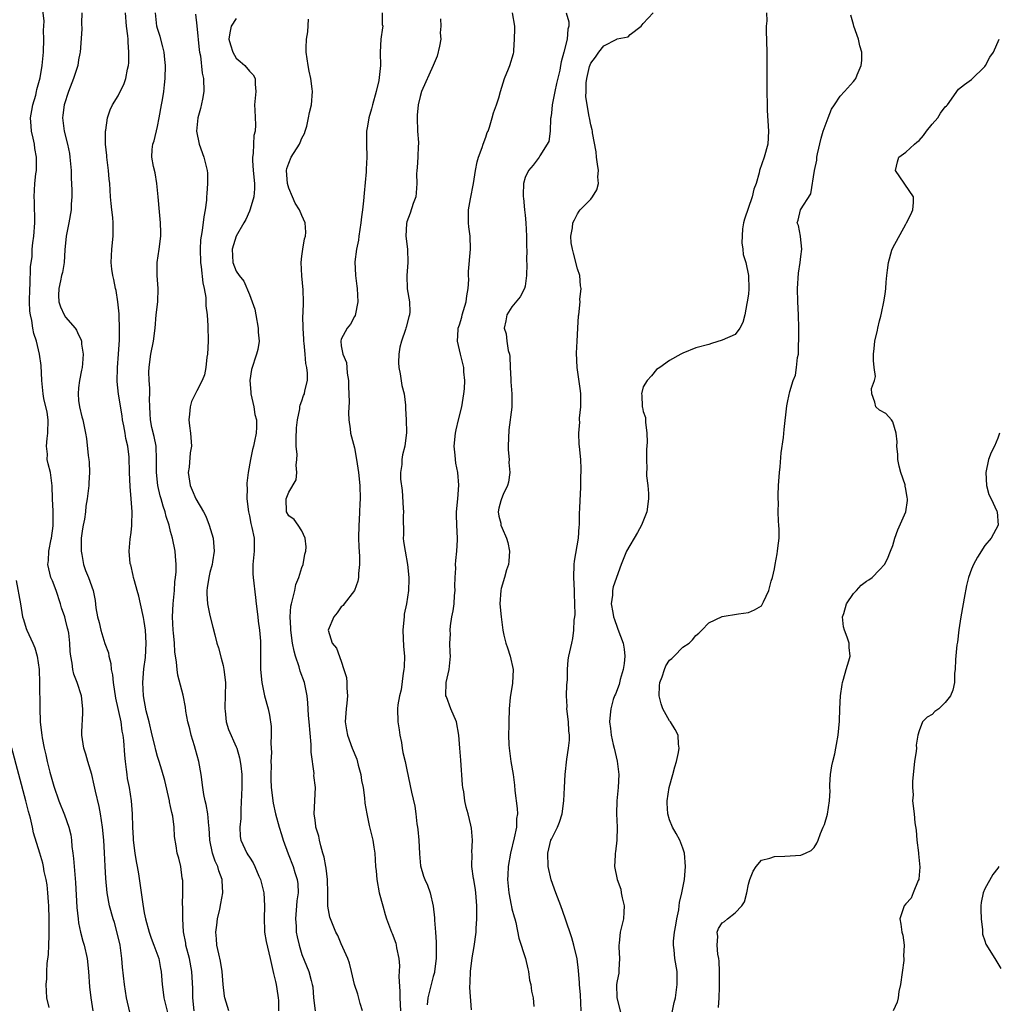
# Model space of a CAD drawing. Units: inches. Extents: x 2613000 to 2616000, y 1521000 to 1524000.
# Drawn here: x 2614296 to 2614445, y 1521186 to 1521336 of the extents above; entities that cross this region are included whole.
import ezdxf

# ---------------------------------------------------------------- set-up
doc = ezdxf.new("R2010")
doc.units = ezdxf.units.IN
doc.header["$MEASUREMENT"] = 0
doc.layers.add('LD26131521_2ft', color=102, linetype='Continuous')

msp = doc.modelspace()

# ---------------------------------------------------------------- linework, layer by layer
at = {"layer": 'LD26131521_2ft'}
for points, elevation in [([(2614312.79, 1521184.79), (2614312.31, 1521187), (2614311.96, 1521189), (2614311.67, 1521191.67), (2614311.59, 1521193), (2614311.38, 1521194.62), (2614311.32, 1521195), (2614310.89, 1521196.89), (2614310.44, 1521198.44), (2614310.26, 1521199), (2614309.72, 1521201), (2614309.36, 1521203), (2614309.14, 1521205.14), (2614309.02, 1521207.02), (2614308.93, 1521209.07), (2614308.81, 1521211), (2614308.61, 1521213), (2614308.31, 1521215), (2614308.12, 1521216.12), (2614307.55, 1521218.45), (2614307.38, 1521219.38), (2614307, 1521220.99), (2614306.41, 1521223), (2614306.11, 1521224.11), (2614305.79, 1521225), (2614305.49, 1521227), (2614305.5, 1521227.5), (2614305.64, 1521230.36), (2614305.66, 1521231), (2614305.42, 1521233), (2614304.76, 1521235), (2614304.29, 1521236.29), (2614304.12, 1521237), (2614304.02, 1521237.98), (2614303.82, 1521239), (2614303.72, 1521239.72), (2614303.67, 1521241), (2614303.48, 1521242.52), (2614303.39, 1521243), (2614303.3, 1521243.3), (2614303, 1521244.55), (2614302.87, 1521245), (2614302.39, 1521246.39), (2614302.24, 1521247), (2614301.57, 1521249), (2614301, 1521250.48), (2614300.78, 1521251), (2614300.3, 1521253), (2614300.41, 1521253.59), (2614300.48, 1521255), (2614300.83, 1521256.83), (2614300.88, 1521257), (2614301.12, 1521258.88), (2614301.13, 1521259.13), (2614301.11, 1521261.11), (2614301.01, 1521263), (2614300.97, 1521264.97), (2614300.7, 1521267), (2614300.34, 1521268.34), (2614300.22, 1521269), (2614300.23, 1521269.77), (2614300.1, 1521271), (2614300.2, 1521272.2), (2614300.31, 1521273), (2614300.35, 1521275), (2614300.18, 1521276.18), (2614299.72, 1521278.28), (2614299.58, 1521279), (2614299.38, 1521281), (2614299.28, 1521283.28), (2614299.06, 1521285), (2614298.57, 1521287), (2614298.18, 1521288.18), (2614298.02, 1521289), (2614297.85, 1521290.15), (2614297.64, 1521291), (2614297.57, 1521291.57), (2614297.51, 1521293), (2614297.54, 1521295), (2614297.59, 1521295.59), (2614297.69, 1521298.31), (2614297.9, 1521299.9), (2614297.94, 1521301), (2614298.01, 1521301.99), (2614298.16, 1521303), (2614298.31, 1521305), (2614298.27, 1521308.27), (2614298.24, 1521309), (2614298.35, 1521311), (2614298.49, 1521312.49), (2614298.56, 1521313), (2614298.59, 1521313.41), (2614298.58, 1521315), (2614298.32, 1521316.32), (2614298.26, 1521317), (2614298.09, 1521317.91), (2614297.82, 1521319), (2614297.75, 1521319.75), (2614297.69, 1521321), (2614297.86, 1521322.14), (2614298.03, 1521323), (2614298.47, 1521324.47), (2614298.6, 1521325), (2614298.65, 1521325.35), (2614299.13, 1521327.13), (2614299.42, 1521329), (2614299.62, 1521331), (2614299.71, 1521333), (2614299.66, 1521334.34), (2614299.75, 1521335.75), (2614299.39, 1521338.61)], 8018), ([(2614305.5, 1521337), (2614305.43, 1521335.43), (2614305.47, 1521334.53), (2614305.25, 1521331), (2614305.2, 1521330.8), (2614305, 1521329.85), (2614304.86, 1521329), (2614304.21, 1521327), (2614303.44, 1521325), (2614302.77, 1521323), (2614302.59, 1521321.41), (2614302.52, 1521321), (2614302.81, 1521319), (2614303.32, 1521317), (2614303.59, 1521315.59), (2614303.68, 1521315), (2614303.84, 1521313), (2614303.85, 1521311.85), (2614303.94, 1521310.06), (2614303.94, 1521309), (2614303.88, 1521307.88), (2614303.88, 1521307), (2614303.52, 1521305), (2614303.09, 1521303), (2614302.89, 1521300.89), (2614302.77, 1521299), (2614302.52, 1521297.48), (2614302.39, 1521297), (2614302.21, 1521296.21), (2614301.96, 1521295), (2614301.95, 1521293.95), (2614301.99, 1521293), (2614302.25, 1521292.25), (2614302.79, 1521291), (2614303, 1521290.65), (2614304.46, 1521289), (2614304.68, 1521288.68), (2614305, 1521287.95), (2614305.32, 1521287.32), (2614305.41, 1521287), (2614305.45, 1521286.55), (2614305.69, 1521285), (2614305.59, 1521283.59), (2614305.52, 1521283), (2614305.42, 1521282.58), (2614305.13, 1521281), (2614305, 1521279.89), (2614304.91, 1521279), (2614305, 1521277.98), (2614305.11, 1521277), (2614305.5, 1521275.5), (2614305.65, 1521275), (2614306.06, 1521273), (2614306.19, 1521272.19), (2614306.43, 1521269.57), (2614306.54, 1521269), (2614306.59, 1521268.59), (2614306.65, 1521267), (2614306.57, 1521265.43), (2614306.54, 1521265), (2614306.32, 1521263), (2614306.11, 1521261.89), (2614306.02, 1521261), (2614305.87, 1521259.87), (2614305.67, 1521259), (2614305.56, 1521258.44), (2614305.4, 1521257), (2614305.36, 1521255), (2614305.48, 1521254.52), (2614305.75, 1521253), (2614306.06, 1521252.06), (2614306.52, 1521251), (2614307.21, 1521249), (2614307.49, 1521247.49), (2614307.63, 1521246.37), (2614307.88, 1521245), (2614308.13, 1521244.13), (2614308.37, 1521243), (2614309, 1521240.97), (2614309.53, 1521239.53), (2614309.62, 1521239), (2614309.91, 1521237.91), (2614309.97, 1521237), (2614310.16, 1521236.16), (2614310.24, 1521235), (2614310.61, 1521232.61), (2614311.4, 1521229), (2614311.6, 1521227.6), (2614311.73, 1521227), (2614311.81, 1521226.19), (2614311.96, 1521223.96), (2614312.06, 1521223), (2614312.24, 1521221.76), (2614312.32, 1521221), (2614312.41, 1521220.41), (2614312.68, 1521219), (2614312.99, 1521216.99), (2614313.16, 1521215), (2614313.21, 1521213), (2614313.3, 1521211.3), (2614313.3, 1521211), (2614313.55, 1521209), (2614313.74, 1521207.74), (2614313.91, 1521207), (2614314.13, 1521205.87), (2614314.77, 1521201.23), (2614315, 1521199.95), (2614315.19, 1521199), (2614315.73, 1521197), (2614316.05, 1521196.05), (2614316.45, 1521195), (2614317.19, 1521193), (2614317.47, 1521191.47), (2614317.57, 1521191), (2614317.71, 1521189), (2614317.87, 1521187.87), (2614317.97, 1521187), (2614318.56, 1521184.56)], 8020), ([(2614322.61, 1521185), (2614322.39, 1521187), (2614322.39, 1521188.39), (2614322.26, 1521191), (2614321.86, 1521193), (2614321.32, 1521195), (2614321.3, 1521195.3), (2614320.96, 1521197.04), (2614320.85, 1521199), (2614320.85, 1521200.85), (2614320.82, 1521201.18), (2614320.86, 1521203), (2614320.86, 1521204.86), (2614320.79, 1521205.21), (2614320.54, 1521207), (2614320.25, 1521208.25), (2614320.02, 1521209), (2614319.85, 1521210.15), (2614319.58, 1521211.58), (2614319.53, 1521213), (2614319.33, 1521214.67), (2614319.2, 1521215.2), (2614319, 1521216.15), (2614318.84, 1521216.84), (2614318.82, 1521217), (2614318.1, 1521220.1), (2614317.66, 1521221.66), (2614317.25, 1521223), (2614317, 1521223.75), (2614316.73, 1521224.73), (2614316.59, 1521225.41), (2614316.2, 1521227), (2614315.72, 1521229), (2614315.29, 1521230.71), (2614314.87, 1521233), (2614314.77, 1521235), (2614314.93, 1521237.07), (2614315.18, 1521238.83), (2614315.29, 1521241), (2614315.17, 1521243), (2614315, 1521244.29), (2614314.89, 1521244.89), (2614314.44, 1521247), (2614314.16, 1521248.16), (2614313.93, 1521249), (2614313.48, 1521250.52), (2614313.36, 1521251), (2614313.31, 1521251.31), (2614312.93, 1521252.93), (2614312.89, 1521253), (2614312.87, 1521253.13), (2614312.69, 1521255), (2614312.86, 1521256.86), (2614313, 1521257.87), (2614313.1, 1521258.9), (2614313.1, 1521259.1), (2614313.14, 1521261), (2614313.02, 1521262.98), (2614312.84, 1521264.84), (2614312.72, 1521267), (2614312.67, 1521269.33), (2614312.49, 1521271), (2614312.17, 1521272.17), (2614312.08, 1521273), (2614311.89, 1521274.11), (2614311.69, 1521275), (2614311.61, 1521275.61), (2614311.09, 1521278.91), (2614310.88, 1521280.88), (2614310.93, 1521283), (2614311.09, 1521285), (2614311.22, 1521287.22), (2614311.23, 1521289), (2614311.16, 1521290.84), (2614311.17, 1521291.17), (2614310.98, 1521292.98), (2614310.7, 1521294.7), (2614310.63, 1521295), (2614310.38, 1521296.38), (2614310.22, 1521297), (2614310.04, 1521297.96), (2614309.94, 1521299), (2614310.02, 1521300.02), (2614310.03, 1521301), (2614310.28, 1521303), (2614310.24, 1521304.24), (2614310.27, 1521305), (2614310.19, 1521305.81), (2614310.03, 1521307), (2614309.95, 1521307.95), (2614309.84, 1521309), (2614309.74, 1521311), (2614309.66, 1521311.66), (2614309.56, 1521313), (2614309.28, 1521315), (2614309.27, 1521315.27), (2614309.07, 1521317), (2614309.08, 1521317.08), (2614309.09, 1521319), (2614309.12, 1521319.11), (2614309.4, 1521321), (2614309.78, 1521322.22), (2614310.14, 1521323), (2614311, 1521324.36), (2614311.34, 1521325), (2614311.9, 1521326.1), (2614312.21, 1521327), (2614312.44, 1521328.44), (2614312.58, 1521329), (2614312.62, 1521329.38), (2614312.63, 1521331), (2614312.52, 1521332.52), (2614312.52, 1521333), (2614312.48, 1521333.52), (2614312.31, 1521335), (2614312.14, 1521337)], 8022), ([(2614327.88, 1521185), (2614327.27, 1521187), (2614327.23, 1521187.23), (2614327.03, 1521189), (2614326.88, 1521191), (2614326.59, 1521192.59), (2614326.33, 1521193.67), (2614326.04, 1521195), (2614325.98, 1521195.98), (2614325.89, 1521197), (2614326.04, 1521198.04), (2614326.14, 1521199), (2614326.49, 1521200.49), (2614326.67, 1521201.33), (2614326.98, 1521203), (2614326.86, 1521204.86), (2614326.86, 1521205), (2614326.33, 1521206.33), (2614326.19, 1521207), (2614325.8, 1521207.8), (2614325.41, 1521209), (2614325, 1521211), (2614324.88, 1521212.88), (2614324.84, 1521213.16), (2614324.66, 1521215), (2614324.41, 1521216.41), (2614324.25, 1521217), (2614324.07, 1521217.93), (2614323.9, 1521219), (2614323.64, 1521221), (2614323.29, 1521223), (2614322.82, 1521224.82), (2614322.63, 1521225.37), (2614322.15, 1521227), (2614321.95, 1521227.95), (2614321.63, 1521229), (2614321.34, 1521230.66), (2614321.27, 1521231.27), (2614320.92, 1521233.08), (2614320.12, 1521236.12), (2614319.99, 1521237), (2614319.9, 1521238.1), (2614319.67, 1521239.67), (2614319.58, 1521241), (2614319.44, 1521242.56), (2614319.38, 1521243), (2614319.3, 1521245), (2614319.41, 1521247), (2614319.59, 1521249), (2614319.66, 1521250.34), (2614319.76, 1521251), (2614319.87, 1521251.87), (2614319.87, 1521253), (2614319.73, 1521254.27), (2614319.72, 1521255), (2614319.28, 1521257), (2614319, 1521257.99), (2614318.76, 1521259), (2614318.32, 1521260.32), (2614318.2, 1521261), (2614317.86, 1521261.86), (2614317.56, 1521263), (2614317.43, 1521263.43), (2614317.04, 1521265), (2614316.85, 1521267), (2614316.88, 1521269), (2614316.78, 1521271), (2614316.49, 1521272.49), (2614316.15, 1521273.85), (2614315.93, 1521275), (2614315.91, 1521275.91), (2614315.82, 1521277), (2614315.79, 1521278.21), (2614315.83, 1521279), (2614315.85, 1521279.85), (2614315.73, 1521281), (2614315.68, 1521282.32), (2614315.72, 1521283), (2614315.86, 1521283.86), (2614316, 1521285), (2614316.4, 1521287), (2614316.65, 1521289), (2614316.83, 1521291), (2614317.05, 1521293), (2614317.11, 1521295), (2614316.95, 1521297), (2614316.95, 1521299), (2614317.28, 1521301), (2614317.53, 1521303), (2614317.54, 1521303.54), (2614317.48, 1521305), (2614317.29, 1521306.71), (2614317.13, 1521309), (2614316.93, 1521311), (2614316.63, 1521312.63), (2614316.38, 1521313.62), (2614316.13, 1521315), (2614316.2, 1521316.2), (2614316.3, 1521317), (2614316.5, 1521317.5), (2614317, 1521319.67), (2614317.27, 1521321), (2614317.64, 1521323), (2614317.75, 1521323.75), (2614317.97, 1521325), (2614318.06, 1521326.06), (2614318.18, 1521327), (2614318.23, 1521329), (2614318.12, 1521329.88), (2614318.02, 1521331), (2614317.84, 1521331.84), (2614317.39, 1521333.39), (2614317, 1521334.61), (2614316.9, 1521335), (2614316.7, 1521337)], 8024), ([(2614322.78, 1521336.78), (2614323.02, 1521335.02), (2614323.36, 1521331.36), (2614323.42, 1521331), (2614323.54, 1521330.46), (2614323.81, 1521327.81), (2614324, 1521327), (2614324.04, 1521325), (2614323.84, 1521323.84), (2614323.55, 1521322.45), (2614323.17, 1521321), (2614322.95, 1521319), (2614323.33, 1521317), (2614324.08, 1521315), (2614324.4, 1521313.6), (2614324.57, 1521313), (2614324.6, 1521312.6), (2614324.63, 1521311), (2614324.5, 1521309.5), (2614324.49, 1521309), (2614324.46, 1521308.46), (2614324.28, 1521307), (2614324.05, 1521305.95), (2614323.83, 1521303.83), (2614323.65, 1521303), (2614323.57, 1521302.43), (2614323.51, 1521301), (2614323.57, 1521299), (2614323.68, 1521298.32), (2614323.9, 1521295.9), (2614324.13, 1521295), (2614324.36, 1521293.64), (2614324.39, 1521293), (2614324.39, 1521292.39), (2614324.56, 1521291), (2614324.69, 1521289.31), (2614324.74, 1521287), (2614324.62, 1521285), (2614324.54, 1521284.54), (2614324.37, 1521283), (2614324.15, 1521281.85), (2614323.83, 1521281), (2614323, 1521279.43), (2614322.21, 1521277.79), (2614321.97, 1521277), (2614321.87, 1521275.87), (2614321.76, 1521275), (2614321.89, 1521274.11), (2614322.02, 1521273), (2614322.19, 1521271), (2614322, 1521270), (2614321.81, 1521267.81), (2614321.68, 1521267), (2614321.97, 1521265), (2614322.29, 1521264.29), (2614322.84, 1521263), (2614324, 1521261), (2614324.35, 1521260.35), (2614324.9, 1521259), (2614325.5, 1521257), (2614325.66, 1521255), (2614325.4, 1521253.4), (2614325.35, 1521253), (2614325, 1521251.77), (2614324.82, 1521251), (2614324.59, 1521249.41), (2614324.52, 1521249), (2614324.51, 1521248.51), (2614324.62, 1521247), (2614325, 1521245.21), (2614325.46, 1521243.46), (2614325.74, 1521242.26), (2614326.06, 1521241), (2614326.28, 1521240.28), (2614326.71, 1521238.71), (2614327, 1521237.59), (2614327.13, 1521237), (2614327.36, 1521235), (2614327.33, 1521233), (2614327.24, 1521231.24), (2614327.25, 1521231), (2614327.31, 1521230.69), (2614327.49, 1521229), (2614327.83, 1521227.83), (2614329, 1521225.23), (2614329.09, 1521225), (2614329.52, 1521223.52), (2614329.62, 1521223), (2614329.68, 1521222.32), (2614329.86, 1521221), (2614329.86, 1521219.86), (2614329.84, 1521219), (2614329.69, 1521215.69), (2614329.69, 1521215), (2614329.72, 1521214.28), (2614329.57, 1521213), (2614329.58, 1521211.58), (2614329.69, 1521211), (2614330.62, 1521209), (2614330.79, 1521208.79), (2614331, 1521208.41), (2614331.56, 1521207.56), (2614331.84, 1521207), (2614332.46, 1521205.54), (2614332.71, 1521205), (2614333.2, 1521203), (2614333.32, 1521201), (2614333.24, 1521199), (2614333.28, 1521197.28), (2614333.3, 1521197), (2614333.57, 1521195.57), (2614334.18, 1521193), (2614334.68, 1521190.68), (2614335, 1521189.49), (2614335.1, 1521189), (2614335.33, 1521187.33), (2614335.4, 1521187), (2614335.44, 1521186.56), (2614335.44, 1521185)], 8026), ([(2614329, 1521336.15), (2614328.23, 1521335), (2614328.02, 1521333.98), (2614327.88, 1521333), (2614328.11, 1521332.11), (2614328.48, 1521331), (2614329, 1521330.11), (2614329.59, 1521329.59), (2614330.32, 1521329), (2614331, 1521328.11), (2614331.57, 1521327.57), (2614331.89, 1521327), (2614331.87, 1521326.13), (2614331.96, 1521325), (2614331.8, 1521323), (2614331.82, 1521322.18), (2614331.94, 1521319.94), (2614331.87, 1521319), (2614331.69, 1521318.31), (2614331.63, 1521317), (2614331.6, 1521315.6), (2614331.48, 1521315), (2614331.46, 1521314.54), (2614331.59, 1521313), (2614331.79, 1521311), (2614331.79, 1521310.21), (2614331.69, 1521309), (2614331.11, 1521307.11), (2614331.07, 1521306.93), (2614331, 1521306.79), (2614330.46, 1521305.54), (2614330.17, 1521305), (2614328.98, 1521303), (2614328.38, 1521301), (2614328.5, 1521299), (2614329, 1521297.66), (2614329.43, 1521297), (2614330.14, 1521296.14), (2614331, 1521294.13), (2614331.45, 1521293), (2614331.85, 1521291.85), (2614331.99, 1521291), (2614332.36, 1521289), (2614332.35, 1521288.35), (2614332.47, 1521287), (2614332.28, 1521285.72), (2614332.1, 1521285), (2614331.33, 1521282.67), (2614331.07, 1521281), (2614331.24, 1521279.24), (2614331.23, 1521279), (2614331.67, 1521277), (2614331.83, 1521275.83), (2614332.07, 1521275), (2614332.1, 1521273.9), (2614332.03, 1521273), (2614331.76, 1521271.76), (2614331.61, 1521271), (2614331.48, 1521270.52), (2614331.16, 1521269), (2614330.82, 1521267), (2614330.62, 1521265.38), (2614330.62, 1521265), (2614330.66, 1521264.66), (2614330.61, 1521263), (2614330.85, 1521261), (2614331, 1521260.38), (2614331.23, 1521259.23), (2614331.4, 1521258.6), (2614331.72, 1521257), (2614331.73, 1521255.73), (2614331.75, 1521255), (2614331.54, 1521253), (2614331.54, 1521251.54), (2614331.56, 1521251), (2614331.94, 1521247.94), (2614332.03, 1521247), (2614332.27, 1521245), (2614332.35, 1521244.35), (2614332.55, 1521243), (2614332.7, 1521241.3), (2614332.71, 1521241), (2614332.7, 1521237.3), (2614332.71, 1521237), (2614332.89, 1521235), (2614333.31, 1521233), (2614333.84, 1521231), (2614334.05, 1521230.05), (2614334.33, 1521228.33), (2614334.34, 1521227), (2614334.26, 1521225.74), (2614334.35, 1521224.35), (2614334.28, 1521223), (2614334.3, 1521222.3), (2614334.28, 1521221), (2614334.29, 1521220.29), (2614334.34, 1521219), (2614334.53, 1521217.47), (2614334.55, 1521217), (2614334.61, 1521216.61), (2614334.99, 1521214.99), (2614335.54, 1521213), (2614335.88, 1521211.88), (2614336.16, 1521211), (2614336.92, 1521208.92), (2614337.66, 1521207), (2614337.94, 1521206.06), (2614338.27, 1521205), (2614338.36, 1521204.36), (2614338.43, 1521203), (2614338.25, 1521201.75), (2614338.2, 1521201), (2614338.01, 1521199), (2614338.11, 1521197.89), (2614338.15, 1521197), (2614338.28, 1521196.28), (2614338.59, 1521195), (2614339, 1521193.58), (2614340.08, 1521191), (2614340.39, 1521189.61), (2614340.58, 1521189), (2614340.65, 1521188.65), (2614340.77, 1521187), (2614341.01, 1521185)], 8028), ([(2614348.24, 1521185), (2614347.9, 1521186.1), (2614347.52, 1521187.53), (2614347.01, 1521189), (2614346.57, 1521191), (2614346.25, 1521192.25), (2614346, 1521193), (2614345, 1521195.19), (2614344.47, 1521196.47), (2614344.18, 1521197), (2614343.34, 1521199), (2614343.26, 1521199.26), (2614342.93, 1521200.93), (2614342.94, 1521203), (2614342.92, 1521205), (2614342.71, 1521206.71), (2614342.65, 1521207), (2614342.41, 1521208.41), (2614342.21, 1521209), (2614341.86, 1521210.14), (2614341.69, 1521211), (2614341.6, 1521211.6), (2614341.14, 1521213), (2614341.14, 1521213.14), (2614341, 1521214.05), (2614340.88, 1521215), (2614341.05, 1521219), (2614340.84, 1521220.84), (2614340.85, 1521221.15), (2614340.39, 1521224.39), (2614340.41, 1521225), (2614340.41, 1521225.59), (2614340.13, 1521229), (2614340.03, 1521229.98), (2614339.93, 1521231.93), (2614339.79, 1521233), (2614339.38, 1521235), (2614338.75, 1521236.75), (2614338.59, 1521237.41), (2614338.04, 1521239), (2614337.8, 1521239.8), (2614337.59, 1521241), (2614337.3, 1521243), (2614337.3, 1521243.3), (2614337.2, 1521245), (2614337.34, 1521246.66), (2614337.41, 1521247), (2614337.58, 1521247.58), (2614337.9, 1521249), (2614338.08, 1521249.92), (2614338.51, 1521251), (2614339, 1521252.51), (2614339.18, 1521253), (2614339.46, 1521254.54), (2614339.61, 1521255), (2614339.67, 1521255.67), (2614339.51, 1521257), (2614339, 1521258.09), (2614338.41, 1521259), (2614337.83, 1521259.83), (2614337, 1521260.42), (2614336.67, 1521261), (2614336.58, 1521263), (2614337, 1521263.98), (2614338.11, 1521265.89), (2614338.24, 1521267), (2614338.13, 1521268.13), (2614338.25, 1521269), (2614338.28, 1521269.72), (2614338.14, 1521271), (2614338.14, 1521272.14), (2614338.2, 1521273.8), (2614338.34, 1521275), (2614338.71, 1521276.71), (2614338.71, 1521277), (2614338.74, 1521277.26), (2614339, 1521277.91), (2614339.26, 1521278.74), (2614339.38, 1521279), (2614339.46, 1521279.46), (2614339.83, 1521281), (2614339.87, 1521282.13), (2614339.77, 1521283), (2614339.61, 1521283.61), (2614339.5, 1521285), (2614339.33, 1521286.67), (2614339.28, 1521287), (2614339.28, 1521287.28), (2614339.18, 1521289), (2614339.16, 1521290.84), (2614339.19, 1521291.19), (2614339.22, 1521293), (2614339.17, 1521294.83), (2614338.97, 1521296.97), (2614338.89, 1521299), (2614339, 1521299.92), (2614339.15, 1521301), (2614339.42, 1521302.57), (2614339.57, 1521303), (2614339.58, 1521303.58), (2614339.5, 1521305), (2614339, 1521306.12), (2614338.65, 1521307), (2614338, 1521308), (2614337.58, 1521309), (2614337, 1521310.32), (2614336.8, 1521311), (2614336.67, 1521313), (2614336.72, 1521313.28), (2614337, 1521314.1), (2614337.39, 1521315), (2614338.64, 1521317), (2614338.73, 1521317.27), (2614339, 1521317.9), (2614339.38, 1521318.62), (2614339.52, 1521319), (2614339.75, 1521319.75), (2614340.03, 1521321), (2614340.15, 1521321.85), (2614340.46, 1521323), (2614340.6, 1521325), (2614340.57, 1521325.43), (2614340.35, 1521327), (2614340.11, 1521328.11), (2614339.95, 1521329), (2614339.67, 1521331), (2614339.67, 1521331.67), (2614339.72, 1521333), (2614339.89, 1521334.11), (2614340.03, 1521336.03)], 8030), ([(2614351.22, 1521337), (2614351.24, 1521335.24), (2614351.31, 1521335), (2614351.3, 1521334.7), (2614351.01, 1521333), (2614350.9, 1521331), (2614350.92, 1521330.92), (2614350.97, 1521328.97), (2614350.72, 1521326.72), (2614350.31, 1521325), (2614349.75, 1521323), (2614349.6, 1521322.4), (2614349.19, 1521321), (2614349, 1521319.75), (2614348.86, 1521319), (2614348.84, 1521317), (2614348.88, 1521315), (2614348.79, 1521313.21), (2614348.79, 1521312.79), (2614348.46, 1521309.54), (2614348.37, 1521308.37), (2614348.22, 1521307), (2614348.06, 1521305.94), (2614347.97, 1521305), (2614347.66, 1521303), (2614347.63, 1521302.37), (2614347.33, 1521301), (2614347.07, 1521299.07), (2614347.14, 1521297), (2614347.39, 1521295.39), (2614347.42, 1521295), (2614347.51, 1521293), (2614347.09, 1521290.91), (2614347, 1521290.77), (2614346.39, 1521289.61), (2614345.9, 1521289), (2614345, 1521287.29), (2614344.92, 1521287), (2614345, 1521286.29), (2614345.22, 1521285), (2614345.77, 1521283.77), (2614345.85, 1521283), (2614345.9, 1521282.1), (2614346.09, 1521281), (2614346.11, 1521280.11), (2614346.22, 1521277.78), (2614346.1, 1521276.1), (2614346.15, 1521275), (2614346.34, 1521273.66), (2614346.38, 1521273), (2614347, 1521270.73), (2614347.32, 1521269), (2614347.61, 1521267), (2614347.81, 1521265), (2614347.86, 1521263), (2614347.8, 1521262.2), (2614347.78, 1521261), (2614347.74, 1521259.74), (2614347.67, 1521259), (2614347.63, 1521257), (2614347.66, 1521255.66), (2614347.79, 1521254.21), (2614347.79, 1521253), (2614347.62, 1521251.62), (2614347.61, 1521251), (2614347.53, 1521250.47), (2614347.01, 1521249), (2614345.45, 1521247), (2614345.27, 1521246.73), (2614345, 1521246.53), (2614344.36, 1521245.64), (2614343.85, 1521245), (2614343.01, 1521243), (2614343.63, 1521241), (2614344.26, 1521240.26), (2614345, 1521238.26), (2614345.41, 1521237), (2614345.78, 1521235.78), (2614345.83, 1521235), (2614345.83, 1521234.17), (2614345.94, 1521233), (2614345.84, 1521231.84), (2614345.73, 1521231), (2614345.61, 1521229), (2614345.78, 1521227.78), (2614345.93, 1521227), (2614346.68, 1521225), (2614347.36, 1521223.36), (2614347.57, 1521222.43), (2614347.96, 1521221), (2614348.1, 1521220.1), (2614348.33, 1521219), (2614348.56, 1521217.44), (2614348.61, 1521216.61), (2614348.88, 1521215), (2614349.25, 1521213.25), (2614349.78, 1521211), (2614349.94, 1521209.94), (2614350.1, 1521209), (2614350.23, 1521207), (2614350.31, 1521206.31), (2614350.41, 1521205), (2614350.79, 1521203), (2614351.31, 1521201), (2614351.67, 1521199.67), (2614351.91, 1521199), (2614352.66, 1521197), (2614352.76, 1521196.76), (2614353.3, 1521195.3), (2614353.38, 1521195), (2614353.41, 1521194.59), (2614353.74, 1521193), (2614353.88, 1521191.88), (2614353.79, 1521190.21), (2614353.94, 1521187.94), (2614353.92, 1521187), (2614354.01, 1521185)], 8032), ([(2614360.09, 1521336.09), (2614360.16, 1521335), (2614360.04, 1521333.96), (2614360.14, 1521333), (2614359.94, 1521331.94), (2614359.6, 1521330.4), (2614359, 1521328.96), (2614357.21, 1521325), (2614357, 1521324.26), (2614356.73, 1521323), (2614356.57, 1521321.43), (2614356.56, 1521321), (2614356.62, 1521319), (2614356.76, 1521317.24), (2614356.76, 1521317), (2614356.73, 1521316.73), (2614356.67, 1521315), (2614356.57, 1521313.43), (2614356.5, 1521313), (2614356.47, 1521312.47), (2614356.5, 1521311), (2614356.4, 1521309.59), (2614356.33, 1521309), (2614355.96, 1521307.96), (2614355.5, 1521306.5), (2614355, 1521305.19), (2614354.94, 1521304.94), (2614354.84, 1521303), (2614355.07, 1521301), (2614355.15, 1521299), (2614355, 1521297), (2614355.04, 1521294.96), (2614355.37, 1521293), (2614355.45, 1521291.45), (2614355.39, 1521291), (2614355.29, 1521290.71), (2614354.87, 1521289.13), (2614354.85, 1521289), (2614354.8, 1521288.8), (2614354.16, 1521287), (2614353.94, 1521286.06), (2614353.76, 1521285), (2614353.73, 1521283.73), (2614353.76, 1521283), (2614353.99, 1521282.01), (2614354.24, 1521280.23), (2614354.56, 1521279), (2614354.76, 1521277.24), (2614354.76, 1521276.76), (2614354.87, 1521275), (2614354.92, 1521273.08), (2614354.67, 1521271), (2614354.33, 1521269.67), (2614354.23, 1521269), (2614354.22, 1521268.22), (2614354.03, 1521267), (2614354.04, 1521265.96), (2614354.26, 1521264.26), (2614354.45, 1521261.55), (2614354.46, 1521261), (2614354.41, 1521260.41), (2614354.5, 1521257.5), (2614354.45, 1521257), (2614354.5, 1521256.5), (2614354.72, 1521255), (2614355.11, 1521253), (2614355.3, 1521251), (2614355.27, 1521250.73), (2614355.23, 1521249), (2614354.95, 1521247), (2614354.6, 1521245.4), (2614354.56, 1521245), (2614354.54, 1521244.54), (2614354.35, 1521243), (2614354.48, 1521240.48), (2614354.62, 1521239), (2614354.58, 1521237.42), (2614354.54, 1521237), (2614354.45, 1521236.45), (2614354.1, 1521233.9), (2614353.88, 1521233), (2614353.62, 1521231.62), (2614353.57, 1521231), (2614353.6, 1521229), (2614353.82, 1521227.82), (2614353.92, 1521227), (2614354.15, 1521225.85), (2614354.29, 1521225), (2614354.37, 1521224.37), (2614354.72, 1521223), (2614355, 1521221.73), (2614355.67, 1521218.33), (2614356.19, 1521216.19), (2614356.34, 1521215), (2614356.51, 1521213.49), (2614356.59, 1521213), (2614356.64, 1521212.64), (2614356.79, 1521211), (2614356.91, 1521208.91), (2614357.08, 1521207.08), (2614357.54, 1521205.54), (2614357.74, 1521205), (2614358.15, 1521204.15), (2614358.54, 1521203), (2614358.97, 1521200.97), (2614359.18, 1521199.18), (2614359.18, 1521198.82), (2614359.35, 1521197), (2614359.47, 1521195.47), (2614359.46, 1521194.54), (2614359.47, 1521193), (2614359.22, 1521191), (2614359.18, 1521190.82), (2614359, 1521190.23), (2614358.67, 1521189), (2614358.6, 1521188.6), (2614358.2, 1521187), (2614358.08, 1521185.92)], 8034), ([(2614364.82, 1521185.18), (2614364.56, 1521188.56), (2614364.64, 1521189.36), (2614364.67, 1521191), (2614364.92, 1521193.08), (2614365.22, 1521194.78), (2614365.52, 1521197), (2614365.54, 1521197.54), (2614365.64, 1521199), (2614365.63, 1521199.63), (2614365.65, 1521201), (2614365.51, 1521203), (2614365.45, 1521203.45), (2614365.18, 1521205), (2614365.16, 1521205.16), (2614364.89, 1521207), (2614364.91, 1521208.91), (2614364.88, 1521209.12), (2614364.99, 1521211), (2614364.83, 1521212.83), (2614364.71, 1521213.29), (2614364.3, 1521215), (2614364.01, 1521216.01), (2614363.82, 1521217), (2614363.64, 1521218.36), (2614363.5, 1521219), (2614363.44, 1521219.44), (2614363.19, 1521223.19), (2614363.05, 1521225), (2614362.91, 1521227), (2614362.55, 1521229), (2614361.71, 1521231), (2614361, 1521232.81), (2614360.94, 1521233), (2614360.97, 1521235), (2614361.45, 1521237), (2614361.65, 1521239), (2614361.6, 1521239.6), (2614361.55, 1521241), (2614361.61, 1521242.39), (2614361.59, 1521243), (2614361.64, 1521243.64), (2614361.86, 1521245), (2614362.05, 1521245.95), (2614362.17, 1521247), (2614362.24, 1521248.24), (2614362.32, 1521249), (2614362.31, 1521249.69), (2614362.34, 1521251), (2614362.43, 1521252.43), (2614362.41, 1521253), (2614362.43, 1521253.57), (2614362.62, 1521255), (2614362.72, 1521256.72), (2614362.72, 1521257), (2614362.6, 1521259), (2614362.56, 1521260.56), (2614362.53, 1521261), (2614362.74, 1521263), (2614362.92, 1521265.08), (2614362.73, 1521267), (2614362.43, 1521268.43), (2614362.38, 1521269), (2614362.34, 1521269.66), (2614362.21, 1521271), (2614362.38, 1521273), (2614362.48, 1521273.52), (2614362.83, 1521275), (2614363.34, 1521277), (2614363.66, 1521279), (2614363.76, 1521279.76), (2614363.8, 1521281), (2614363.66, 1521282.34), (2614363.66, 1521283), (2614363.15, 1521285), (2614362.69, 1521287), (2614362.78, 1521288.78), (2614362.81, 1521289), (2614363, 1521289.51), (2614363.35, 1521290.65), (2614363.42, 1521291), (2614364.01, 1521293), (2614364.12, 1521293.88), (2614364.31, 1521295), (2614364.41, 1521296.41), (2614364.39, 1521297), (2614364.39, 1521297.61), (2614364.7, 1521301), (2614364.62, 1521303), (2614364.42, 1521304.42), (2614364.36, 1521305), (2614364.4, 1521305.6), (2614364.38, 1521307), (2614364.66, 1521308.66), (2614365.13, 1521311), (2614365.44, 1521313), (2614365.69, 1521314.31), (2614365.91, 1521315), (2614366.47, 1521316.47), (2614366.63, 1521317), (2614367, 1521318.05), (2614367.23, 1521318.77), (2614367.35, 1521319), (2614367.57, 1521319.57), (2614367.96, 1521321), (2614368.2, 1521321.8), (2614368.65, 1521323), (2614369, 1521324.07), (2614369.26, 1521325), (2614369.86, 1521327), (2614370.49, 1521328.49), (2614370.68, 1521329), (2614371.21, 1521330.79), (2614371.26, 1521331), (2614371.27, 1521331.27), (2614371.4, 1521333), (2614371.45, 1521334.55), (2614371.45, 1521335), (2614371.07, 1521337)], 8036), ([(2614379.26, 1521337), (2614379.66, 1521335.66), (2614379.66, 1521335), (2614379.49, 1521334.51), (2614379.38, 1521333), (2614378.91, 1521331), (2614378.48, 1521329.52), (2614378.41, 1521329), (2614378.28, 1521328.28), (2614377.78, 1521326.22), (2614377.51, 1521325), (2614377.12, 1521323), (2614377, 1521321.71), (2614376.93, 1521321.07), (2614376.89, 1521320.89), (2614376.79, 1521319), (2614376.61, 1521317.39), (2614375.24, 1521315.24), (2614375.13, 1521315), (2614374.21, 1521313.79), (2614373.5, 1521313), (2614373, 1521311.92), (2614372.76, 1521311), (2614372.69, 1521309.31), (2614372.71, 1521309), (2614372.77, 1521308.77), (2614372.91, 1521307), (2614373, 1521306.17), (2614373.1, 1521305), (2614373.22, 1521303), (2614373.23, 1521301.23), (2614373.25, 1521301), (2614373.21, 1521299.21), (2614373.25, 1521298.75), (2614373.21, 1521297), (2614373, 1521295.39), (2614372.93, 1521295), (2614372.25, 1521293.75), (2614371, 1521292.23), (2614370.21, 1521291), (2614370.08, 1521290.08), (2614369.82, 1521289), (2614370.1, 1521288.1), (2614370.2, 1521287), (2614370.44, 1521285.56), (2614370.6, 1521285), (2614370.65, 1521284.65), (2614370.74, 1521283), (2614370.81, 1521281.19), (2614370.8, 1521280.8), (2614370.96, 1521279), (2614370.96, 1521276.96), (2614370.52, 1521273.48), (2614370.43, 1521271), (2614370.43, 1521270.43), (2614370.55, 1521269), (2614370.53, 1521268.53), (2614370.65, 1521267), (2614370.47, 1521265.53), (2614370.3, 1521265), (2614369.66, 1521263.66), (2614369.4, 1521263), (2614369.32, 1521262.68), (2614369, 1521261.57), (2614368.9, 1521261), (2614369, 1521260.36), (2614369.28, 1521259.28), (2614369.31, 1521259), (2614369.49, 1521258.51), (2614370.16, 1521257), (2614370.35, 1521256.35), (2614370.61, 1521255), (2614370.52, 1521253.48), (2614370.47, 1521253), (2614370.16, 1521252.16), (2614369.87, 1521251), (2614369.35, 1521249.35), (2614369.28, 1521249), (2614369.15, 1521247), (2614369.35, 1521245), (2614369.63, 1521243), (2614369.78, 1521242.22), (2614370.06, 1521241), (2614370.31, 1521240.31), (2614370.7, 1521239), (2614371.16, 1521237), (2614371.08, 1521234.92), (2614370.72, 1521232.72), (2614370.56, 1521231), (2614370.51, 1521229), (2614370.53, 1521228.53), (2614370.46, 1521227), (2614370.5, 1521225.5), (2614370.55, 1521225), (2614370.84, 1521223), (2614371.18, 1521221), (2614371.4, 1521219.4), (2614371.44, 1521218.56), (2614371.8, 1521215.8), (2614371.82, 1521215), (2614371.7, 1521214.3), (2614371.69, 1521213), (2614371.35, 1521211.35), (2614370.76, 1521209), (2614370.41, 1521207), (2614370.35, 1521205.65), (2614370.34, 1521205), (2614370.5, 1521203), (2614370.88, 1521201.12), (2614370.91, 1521200.91), (2614371, 1521200.53), (2614371.33, 1521199.33), (2614371.43, 1521199), (2614371.56, 1521198.44), (2614372.05, 1521196.05), (2614373.05, 1521193), (2614373.39, 1521191.39), (2614373.5, 1521191), (2614373.67, 1521189.67), (2614373.85, 1521189), (2614373.98, 1521187.98), (2614374.2, 1521187), (2614374.31, 1521185.69)], 8038), ([(2614381.55, 1521185), (2614381.44, 1521187.44), (2614381.29, 1521189), (2614381.29, 1521189.29), (2614381.13, 1521191.13), (2614380.91, 1521192.91), (2614380.43, 1521195), (2614380.12, 1521196.12), (2614379.11, 1521199.11), (2614378.44, 1521201), (2614377.68, 1521203), (2614376.96, 1521204.96), (2614376.5, 1521207), (2614376.46, 1521209), (2614376.94, 1521211), (2614377, 1521211.15), (2614377.93, 1521213), (2614378.24, 1521213.76), (2614378.63, 1521215), (2614378.9, 1521217), (2614378.98, 1521219), (2614379.08, 1521221), (2614379.35, 1521223.35), (2614379.63, 1521225), (2614379.78, 1521226.22), (2614379.77, 1521227), (2614379.67, 1521227.67), (2614379.61, 1521229), (2614379.36, 1521231), (2614379.38, 1521231.38), (2614379.3, 1521233), (2614379.33, 1521234.67), (2614379.43, 1521235.43), (2614379.44, 1521237), (2614379.54, 1521238.46), (2614379.65, 1521239), (2614380.09, 1521241), (2614380.28, 1521241.72), (2614380.44, 1521243), (2614380.49, 1521244.49), (2614380.58, 1521245), (2614380.61, 1521245.39), (2614380.57, 1521247), (2614380.5, 1521248.5), (2614380.5, 1521249), (2614380.42, 1521251), (2614380.48, 1521253), (2614380.53, 1521253.47), (2614381.15, 1521257), (2614381.23, 1521258.77), (2614381.27, 1521259), (2614381.29, 1521259.29), (2614381.29, 1521261), (2614381.32, 1521261.32), (2614381.37, 1521263), (2614381.42, 1521263.42), (2614381.49, 1521265), (2614381.47, 1521266.53), (2614381.54, 1521267), (2614381.56, 1521267.56), (2614381.47, 1521269), (2614381.42, 1521269.42), (2614381.29, 1521271), (2614381.24, 1521271.24), (2614381.19, 1521273), (2614381.33, 1521274.67), (2614381.3, 1521275), (2614381.29, 1521275.29), (2614381.48, 1521277), (2614381.46, 1521277.46), (2614381.47, 1521279), (2614381.43, 1521279.43), (2614380.95, 1521283), (2614380.85, 1521285.15), (2614380.92, 1521287), (2614381.04, 1521289), (2614381.13, 1521290.87), (2614381.16, 1521291), (2614381.36, 1521293), (2614381.34, 1521293.34), (2614381.53, 1521295), (2614381.43, 1521295.43), (2614381.32, 1521297), (2614381, 1521298.01), (2614380.38, 1521300.38), (2614380.2, 1521301), (2614380.01, 1521301.99), (2614379.97, 1521303), (2614380.24, 1521304.24), (2614380.29, 1521305), (2614380.52, 1521305.48), (2614381, 1521306.4), (2614381.22, 1521306.78), (2614381.4, 1521307), (2614383, 1521308.63), (2614383.28, 1521309), (2614383.94, 1521310.06), (2614384.16, 1521311), (2614384.05, 1521312.05), (2614384.16, 1521313), (2614384.04, 1521313.96), (2614383.89, 1521315), (2614383.84, 1521315.84), (2614383.28, 1521318.72), (2614383.26, 1521319), (2614383.21, 1521319.21), (2614383, 1521319.94), (2614382.79, 1521321), (2614382.76, 1521321.24), (2614382.43, 1521323), (2614382.27, 1521324.27), (2614382.3, 1521325), (2614382.32, 1521326.32), (2614382.42, 1521327), (2614382.81, 1521328.81), (2614382.9, 1521329.1), (2614383, 1521329.34), (2614383.73, 1521330.27), (2614384.22, 1521331), (2614385, 1521331.99), (2614386.96, 1521333), (2614387, 1521333.04), (2614388.67, 1521333.33), (2614389, 1521333.72), (2614390.66, 1521335), (2614391, 1521335.4), (2614392.51, 1521337)], 8040), ([(2614409.77, 1521337), (2614409.81, 1521335.81), (2614409.71, 1521335), (2614409.69, 1521334.31), (2614409.8, 1521331), (2614409.8, 1521329.8), (2614409.82, 1521329), (2614409.81, 1521327.81), (2614409.81, 1521325), (2614409.85, 1521323), (2614409.89, 1521322.11), (2614410.08, 1521319), (2614409.96, 1521317), (2614409.41, 1521315), (2614408.72, 1521313), (2614408.63, 1521312.63), (2614408.17, 1521311), (2614407.83, 1521310.17), (2614407.57, 1521309), (2614406.4, 1521305.6), (2614406.26, 1521305), (2614406.13, 1521304.13), (2614405.99, 1521301.99), (2614406.18, 1521301), (2614406.22, 1521300.22), (2614406.6, 1521299), (2614407.01, 1521297), (2614407.05, 1521294.95), (2614407, 1521294.18), (2614406.84, 1521293), (2614406.75, 1521292.75), (2614406.44, 1521291), (2614406.16, 1521289.84), (2614405.68, 1521289), (2614405, 1521288.01), (2614403, 1521287.15), (2614401.37, 1521286.63), (2614401, 1521286.51), (2614399, 1521285.99), (2614397, 1521285.19), (2614396.7, 1521285), (2614395, 1521284.07), (2614393.52, 1521283), (2614393, 1521282.66), (2614392.26, 1521281.74), (2614391.57, 1521281), (2614391, 1521280.06), (2614390.73, 1521279), (2614390.76, 1521278.76), (2614390.84, 1521277), (2614390.88, 1521276.88), (2614391, 1521276.29), (2614391.34, 1521275.35), (2614391.32, 1521274.68), (2614391.56, 1521273), (2614391.6, 1521271.6), (2614391.48, 1521270.52), (2614391.47, 1521269), (2614391.54, 1521267.54), (2614391.51, 1521267), (2614391.51, 1521266.49), (2614391.69, 1521265), (2614391.79, 1521263.79), (2614391.79, 1521263), (2614391.52, 1521261), (2614390.75, 1521259), (2614390.13, 1521257.87), (2614388.46, 1521255), (2614388.02, 1521253.98), (2614387.63, 1521253), (2614386.43, 1521249.57), (2614386.31, 1521249), (2614386.3, 1521248.3), (2614386.13, 1521247), (2614386.34, 1521245.66), (2614386.47, 1521245), (2614386.59, 1521244.59), (2614387, 1521243.46), (2614387.13, 1521243.13), (2614387.94, 1521241), (2614388.08, 1521240.08), (2614388.2, 1521239), (2614388.08, 1521237.92), (2614387.94, 1521237), (2614387.46, 1521235.46), (2614387.3, 1521234.7), (2614386.74, 1521233.26), (2614386.62, 1521233), (2614386.43, 1521232.43), (2614386.03, 1521231), (2614385.93, 1521230.07), (2614385.84, 1521229), (2614386.02, 1521228.03), (2614386.09, 1521227), (2614386.42, 1521225.58), (2614386.57, 1521225), (2614387.03, 1521223.03), (2614387.27, 1521221), (2614387.18, 1521219), (2614386.98, 1521217), (2614386.93, 1521215), (2614387.01, 1521213), (2614386.96, 1521211), (2614386.78, 1521209.22), (2614386.72, 1521209), (2614386.69, 1521208.69), (2614386.63, 1521207), (2614387.04, 1521205), (2614387.56, 1521203.56), (2614387.64, 1521203), (2614387.79, 1521202.21), (2614388.08, 1521201), (2614388.01, 1521200.01), (2614387.98, 1521199), (2614387.47, 1521197), (2614387.32, 1521195.32), (2614387.27, 1521195), (2614387.28, 1521194.72), (2614387.39, 1521193), (2614387.27, 1521191.27), (2614387.27, 1521191), (2614387.25, 1521190.75), (2614387, 1521189.57), (2614386.92, 1521189), (2614386.98, 1521187), (2614387.79, 1521183.79)], 8042), ([(2614395.04, 1521182.96), (2614395.72, 1521186.28), (2614395.89, 1521187), (2614396.18, 1521189), (2614396.14, 1521191), (2614395.82, 1521193), (2614395.72, 1521194.28), (2614395.6, 1521195), (2614395.6, 1521195.6), (2614395.75, 1521197), (2614395.94, 1521198.06), (2614396.09, 1521199), (2614396.4, 1521200.4), (2614396.47, 1521201), (2614396.5, 1521201.5), (2614396.89, 1521203), (2614397.27, 1521205), (2614397.43, 1521207), (2614397.25, 1521209), (2614397, 1521209.78), (2614396.56, 1521211), (2614396.03, 1521212.03), (2614395.46, 1521213), (2614395, 1521214.1), (2614394.72, 1521215), (2614394.65, 1521216.65), (2614394.65, 1521217), (2614394.96, 1521219), (2614395.51, 1521221), (2614395.81, 1521222.19), (2614396.08, 1521223), (2614396.36, 1521224.36), (2614396.46, 1521225), (2614396.38, 1521225.62), (2614396.29, 1521227), (2614395.87, 1521227.87), (2614395.14, 1521229), (2614395, 1521229.15), (2614394, 1521231), (2614393.74, 1521231.74), (2614393.41, 1521233), (2614393.47, 1521234.53), (2614393.52, 1521235), (2614393.88, 1521235.88), (2614394.24, 1521237), (2614394.45, 1521237.55), (2614395, 1521238.43), (2614395.33, 1521238.67), (2614395.72, 1521239), (2614397, 1521240.38), (2614397.97, 1521241), (2614398.49, 1521241.51), (2614399, 1521242.18), (2614399.46, 1521242.54), (2614399.92, 1521243), (2614401, 1521244.11), (2614403, 1521245.08), (2614405.49, 1521245.49), (2614407, 1521245.68), (2614407.94, 1521246.06), (2614409, 1521246.71), (2614409.12, 1521246.88), (2614409.18, 1521247), (2614409.29, 1521247.29), (2614410.11, 1521249), (2614410.47, 1521250.47), (2614410.68, 1521251), (2614411, 1521252.33), (2614411.09, 1521253), (2614411.4, 1521254.6), (2614411.45, 1521255), (2614411.47, 1521255.47), (2614411.67, 1521257), (2614411.7, 1521258.3), (2614411.66, 1521259), (2614411.59, 1521259.59), (2614411.55, 1521261), (2614411.57, 1521262.43), (2614411.53, 1521263), (2614411.53, 1521263.53), (2614411.61, 1521265), (2614411.75, 1521267), (2614411.85, 1521267.85), (2614412, 1521270), (2614412.33, 1521272.33), (2614412.45, 1521273.55), (2614412.86, 1521277.14), (2614413, 1521277.92), (2614413.33, 1521279.33), (2614413.84, 1521281), (2614414.16, 1521281.84), (2614414.34, 1521283), (2614414.5, 1521284.5), (2614414.62, 1521285), (2614414.65, 1521286.65), (2614414.7, 1521287), (2614414.67, 1521288.67), (2614414.68, 1521289), (2614414.63, 1521291), (2614414.53, 1521293), (2614414.49, 1521295), (2614414.65, 1521297.35), (2614414.91, 1521299), (2614415, 1521299.88), (2614415.16, 1521301), (2614414.96, 1521302.96), (2614414.94, 1521303), (2614414.63, 1521304.63), (2614414.43, 1521305), (2614414.58, 1521305.42), (2614414.93, 1521307), (2614416.54, 1521309.46), (2614417.07, 1521313), (2614417.42, 1521314.58), (2614417.45, 1521315), (2614417.55, 1521315.55), (2614418.08, 1521317.92), (2614418.41, 1521319), (2614419, 1521320.61), (2614419.17, 1521321), (2614419.68, 1521322.32), (2614420.14, 1521323), (2614421, 1521324.31), (2614421.64, 1521325), (2614423, 1521326.57), (2614423.22, 1521326.78), (2614423.36, 1521327), (2614423.55, 1521327.55), (2614424.18, 1521329), (2614424.27, 1521329.73), (2614424.29, 1521331), (2614423.97, 1521331.97), (2614423.78, 1521333), (2614423.05, 1521335), (2614423, 1521335.24), (2614422.63, 1521336.63)], 8044), ([(2614402.46, 1521185.53), (2614402.57, 1521187), (2614402.6, 1521188.6), (2614402.63, 1521189), (2614402.62, 1521191), (2614402.55, 1521192.55), (2614402.5, 1521193), (2614402.35, 1521193.65), (2614402.23, 1521195), (2614402.34, 1521196.34), (2614402.25, 1521197), (2614402.47, 1521197.53), (2614403, 1521198.39), (2614403.39, 1521198.61), (2614403.83, 1521199), (2614405, 1521199.94), (2614406, 1521201), (2614406.39, 1521201.61), (2614406.75, 1521203), (2614407, 1521204.29), (2614407.24, 1521205), (2614407.72, 1521206.28), (2614408.19, 1521207), (2614409, 1521207.94), (2614410.27, 1521208.27), (2614411, 1521208.52), (2614412.55, 1521208.55), (2614415, 1521208.71), (2614415.68, 1521209), (2614416.55, 1521209.45), (2614417, 1521209.86), (2614417.44, 1521210.56), (2614417.63, 1521211), (2614417.99, 1521211.99), (2614418.42, 1521213), (2614418.6, 1521213.4), (2614419.04, 1521214.96), (2614419.35, 1521217), (2614419.47, 1521218.53), (2614419.42, 1521219), (2614419.41, 1521219.41), (2614419.51, 1521221), (2614419.7, 1521222.3), (2614419.85, 1521223), (2614420.15, 1521224.15), (2614420.33, 1521225), (2614420.41, 1521225.59), (2614420.69, 1521227), (2614420.87, 1521229.13), (2614420.95, 1521231), (2614421.06, 1521233), (2614421.27, 1521234.73), (2614421.33, 1521235), (2614421.51, 1521235.51), (2614421.9, 1521237), (2614422.31, 1521238.31), (2614422.51, 1521239), (2614422.36, 1521240.36), (2614422.35, 1521241), (2614422.06, 1521241.94), (2614421.62, 1521243), (2614421.5, 1521243.5), (2614421.36, 1521245), (2614421.54, 1521245.54), (2614421.97, 1521247), (2614423, 1521248.55), (2614423.49, 1521249), (2614424.16, 1521249.84), (2614425, 1521250.45), (2614425.35, 1521250.65), (2614425.88, 1521251), (2614427, 1521252.16), (2614427.72, 1521253), (2614428.17, 1521253.83), (2614428.66, 1521255), (2614429, 1521255.9), (2614429.31, 1521257), (2614429.75, 1521258.25), (2614430.97, 1521261), (2614431.25, 1521262.75), (2614431.25, 1521263), (2614431.18, 1521263.18), (2614431, 1521264.44), (2614430.9, 1521264.9), (2614430.9, 1521265), (2614430.87, 1521265.13), (2614430.22, 1521267), (2614429.95, 1521267.95), (2614429.76, 1521269), (2614429.75, 1521269.75), (2614429.61, 1521271), (2614429.67, 1521271.67), (2614429.51, 1521273), (2614429, 1521274.7), (2614428.78, 1521275), (2614427.96, 1521275.96), (2614427, 1521276.49), (2614426.42, 1521277), (2614426.28, 1521277.72), (2614425.83, 1521279), (2614425.78, 1521279.78), (2614426.19, 1521281), (2614426.36, 1521281.64), (2614426.16, 1521283), (2614426.04, 1521284.04), (2614426.08, 1521285), (2614426.14, 1521285.86), (2614426.27, 1521287), (2614426.66, 1521288.66), (2614426.72, 1521289), (2614427, 1521290.11), (2614427.2, 1521290.8), (2614427.26, 1521291.26), (2614427.64, 1521293), (2614427.84, 1521294.16), (2614427.92, 1521295), (2614427.98, 1521295.98), (2614428.07, 1521297), (2614428.18, 1521297.82), (2614428.33, 1521299), (2614428.86, 1521300.86), (2614429, 1521301.22), (2614431, 1521304.83), (2614431.11, 1521305), (2614431.73, 1521306.27), (2614432.03, 1521307), (2614432.14, 1521308.14), (2614432.13, 1521309), (2614429.42, 1521313), (2614429.7, 1521314.3), (2614429.92, 1521315), (2614431, 1521315.77), (2614432.3, 1521317), (2614432.68, 1521317.32), (2614433, 1521317.54), (2614433.68, 1521318.32), (2614434.15, 1521319), (2614435, 1521320.04), (2614435.84, 1521321), (2614436.27, 1521321.73), (2614437, 1521322.71), (2614437.17, 1521322.83), (2614437.32, 1521323), (2614439, 1521325.39), (2614439.91, 1521326.09), (2614441, 1521326.86), (2614443, 1521328.81), (2614443.12, 1521329), (2614443.77, 1521330.23), (2614444.35, 1521331), (2614445.18, 1521333)], 8046), ([(2614445.27, 1521273), (2614445, 1521272.25), (2614444.47, 1521271), (2614443.97, 1521270.03), (2614443.59, 1521269), (2614443.16, 1521267), (2614443.29, 1521265), (2614443.65, 1521263.65), (2614443.98, 1521263), (2614444.87, 1521261.13), (2614444.92, 1521261), (2614445.04, 1521259), (2614444.34, 1521257.66), (2614443.96, 1521257), (2614443, 1521255.87), (2614441.88, 1521254.12), (2614441.3, 1521253), (2614441, 1521252.29), (2614440.55, 1521251), (2614440.23, 1521249.77), (2614439.88, 1521247.88), (2614439.7, 1521247), (2614439.34, 1521245), (2614439.05, 1521243.05), (2614438.83, 1521241.17), (2614438.76, 1521240.76), (2614438.54, 1521238.54), (2614438.5, 1521237), (2614438.41, 1521236.41), (2614438.42, 1521235), (2614438.15, 1521233.85), (2614437.8, 1521233), (2614437, 1521231.97), (2614435.99, 1521231), (2614435.42, 1521230.58), (2614435, 1521230.16), (2614434.25, 1521229.75), (2614433.52, 1521229), (2614433, 1521227.67), (2614432.83, 1521227), (2614432.55, 1521225.45), (2614432.59, 1521225), (2614432.57, 1521224.57), (2614432.33, 1521223), (2614432.01, 1521220.01), (2614431.98, 1521219), (2614432.08, 1521217.92), (2614432.02, 1521217), (2614432.25, 1521215), (2614432.34, 1521213.66), (2614432.54, 1521212.54), (2614432.66, 1521211), (2614432.91, 1521209.09), (2614432.91, 1521208.91), (2614433.12, 1521206.88), (2614432.96, 1521205.04), (2614432.95, 1521205), (2614432.88, 1521204.88), (2614432.12, 1521203), (2614431.81, 1521202.19), (2614431, 1521201.32), (2614430.74, 1521201), (2614430.07, 1521199), (2614430.22, 1521198.22), (2614430.37, 1521197), (2614430.52, 1521196.52), (2614430.72, 1521195), (2614430.65, 1521193.35), (2614430.68, 1521193), (2614430.66, 1521192.66), (2614430.16, 1521189), (2614429.94, 1521187.94), (2614429.81, 1521187), (2614429.68, 1521186.32), (2614429.07, 1521185)], 8048), ([(2614295.46, 1521250.54), (2614296.16, 1521247), (2614296.33, 1521245.67), (2614296.47, 1521245), (2614296.61, 1521244.61), (2614297, 1521243.23), (2614297.09, 1521243), (2614298.04, 1521241), (2614298.31, 1521240.31), (2614298.67, 1521239), (2614298.96, 1521237), (2614299.06, 1521234.94), (2614299.08, 1521231.08), (2614299.16, 1521229), (2614299.36, 1521227.36), (2614299.38, 1521227), (2614299.44, 1521226.56), (2614299.76, 1521225), (2614300.01, 1521224.01), (2614300.22, 1521223), (2614300.62, 1521221.38), (2614301, 1521219.91), (2614301.21, 1521219.21), (2614301.98, 1521217), (2614302.84, 1521214.84), (2614303.49, 1521213), (2614303.8, 1521211.8), (2614303.9, 1521211), (2614303.98, 1521210.02), (2614304.13, 1521209), (2614304.23, 1521208.23), (2614304.54, 1521204.54), (2614304.72, 1521200.72), (2614304.91, 1521199), (2614305, 1521198.43), (2614305.3, 1521197), (2614305.63, 1521195.63), (2614305.85, 1521195), (2614306.28, 1521193), (2614306.49, 1521191), (2614306.67, 1521188.67), (2614306.86, 1521187), (2614307.18, 1521185)], 8016), ([(2614300.5, 1521185.5), (2614300.15, 1521187), (2614300.04, 1521189), (2614300.13, 1521189.87), (2614300.15, 1521191), (2614300.22, 1521192.22), (2614300.41, 1521193.59), (2614300.47, 1521195), (2614300.5, 1521196.5), (2614300.53, 1521197), (2614300.51, 1521199), (2614300.45, 1521201), (2614300.4, 1521201.6), (2614300.32, 1521203), (2614300.18, 1521204.18), (2614300.04, 1521205), (2614299.76, 1521206.24), (2614299.63, 1521207), (2614299.52, 1521207.52), (2614299.11, 1521209), (2614298.11, 1521212.11), (2614297.95, 1521213), (2614297.65, 1521214.35), (2614297.37, 1521215.37), (2614296.97, 1521217), (2614294.81, 1521225)], 8014), ([(2614445.16, 1521207), (2614445, 1521206.76), (2614444.24, 1521205.75), (2614443, 1521203.58), (2614442.74, 1521203), (2614442.47, 1521201.53), (2614442.42, 1521201), (2614442.41, 1521200.41), (2614442.45, 1521199), (2614442.65, 1521197.35), (2614442.65, 1521197), (2614442.68, 1521196.68), (2614443, 1521195.65), (2614443.17, 1521195.17), (2614444.55, 1521193), (2614445.43, 1521191.43)], 8050)]:
    msp.add_lwpolyline(points, dxfattribs=dict(at, elevation=elevation))

doc.saveas('drawing.dxf')
